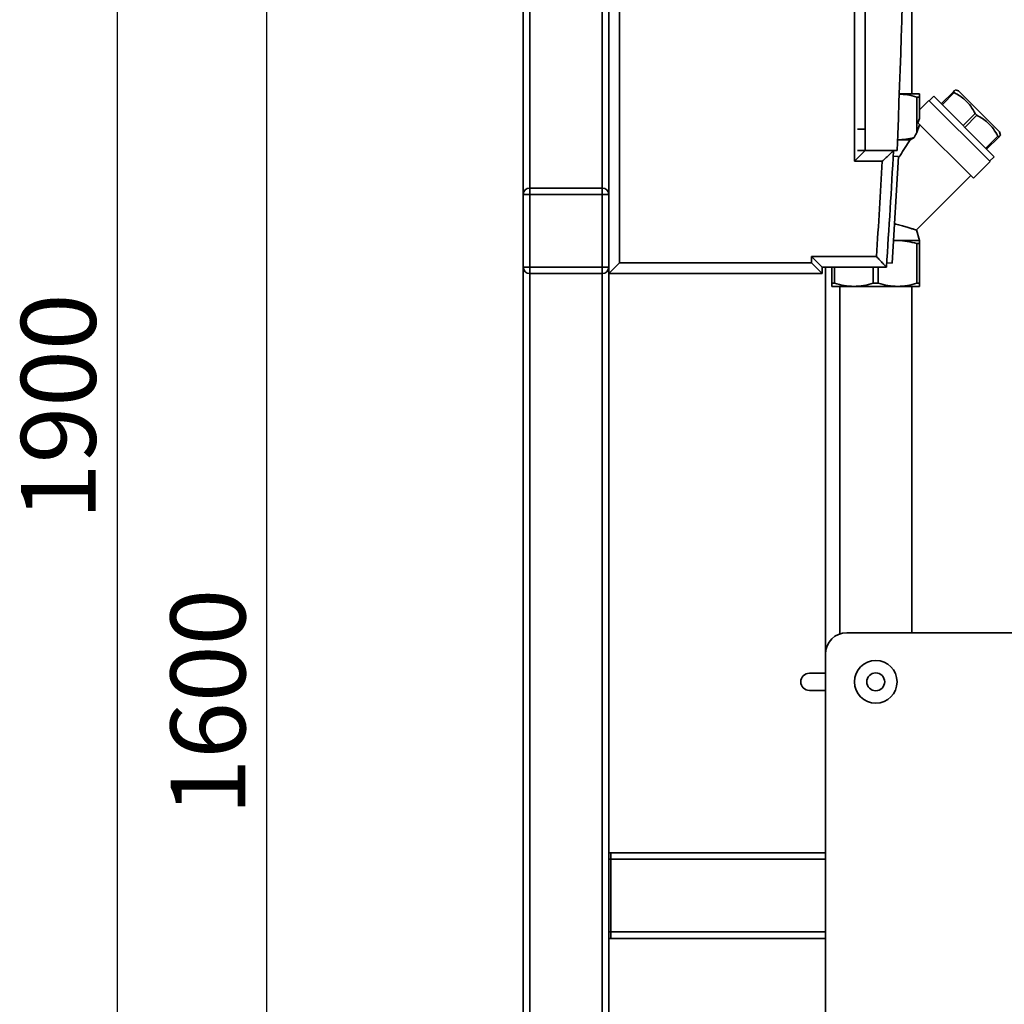
# Paper-space layout 'Blatt1' of a CAD drawing. Units: millimetres. Extents: x 0 to 5940, y 0 to 4200.
# Drawn here: x 2811 to 3272, y 2437 to 2898 of the extents above; entities that cross this region are included whole.
import ezdxf

# ---------------------------------------------------------------- set-up
doc = ezdxf.new("R2010")
doc.units = ezdxf.units.MM
doc.header["$LTSCALE"] = 10
doc.layers.add('1', color=7, linetype='Continuous')
doc.styles.add('SLDTEXTSTYLE0', font='TXT', dxfattribs={"width": 0.605})
doc.dimstyles.new('SLDDIMSTYLE1', dxfattribs={"dimtxt": 35, "dimasz": 25, "dimexe": 0, "dimexo": 0.0625, "dimgap": 8.75, "dimtad": 1, "dimdec": 1, "dimrnd": 1e-09, "dimzin": 12, "dimdsep": 46, "dimtxsty": 'SLDTEXTSTYLE0', "dimsah": 1, "dimcen": 0.09, "dimadec": 0, "dimazin": 3, "dimtfac": 1, "dimtdec": 1, "dimtofl": 0, "dimtmove": 0, "dimatfit": 3, "dimfxl": 1, "dimfrac": 2, "dimtolj": 1, "dimtzin": 12, "dimarcsym": 0})

# ---------------------------------------------------------------- blocks, each defined once
blk = doc.blocks.new('_D_2')
at = {"layer": '1'}
for p, q in [((3623.02, 3655.4), (2847.13, 3655.4)), ((2857.13, 1779.11), (2857.13, 3655.4)), ((3017.13, 1779.11), (2847.13, 1779.11))]:
    blk.add_line(p, q, dxfattribs=at)
for points in [[(2857.13, 3655.4), (2853.13, 3630.4), (2861.13, 3630.4)], [(2857.13, 1779.11), (2861.13, 1804.11), (2853.13, 1804.11)]]:
    blk.add_solid(points, dxfattribs=at)
at = {"layer": '1', "insert": (2812.01, 2663.78), "char_height": 35, "attachment_point": 1, "rotation": 90, "style": 'SLDTEXTSTYLE0'}
blk.add_mtext('1900', dxfattribs=at)
blk = doc.blocks.new('_D_4')
at = {"layer": '1'}
for p, q in [((3040.13, 3379.11), (2917.13, 3379.11)), ((2927.13, 1779.11), (2927.13, 3379.11)), ((3017.13, 1779.11), (2917.13, 1779.11))]:
    blk.add_line(p, q, dxfattribs=at)
for points in [[(2927.13, 3379.11), (2923.13, 3354.11), (2931.13, 3354.11)], [(2927.13, 1779.11), (2931.13, 1804.11), (2923.13, 1804.11)]]:
    blk.add_solid(points, dxfattribs=at)
at = {"layer": '1', "insert": (2882.01, 2525.64), "char_height": 35, "attachment_point": 1, "rotation": 90, "style": 'SLDTEXTSTYLE0'}
blk.add_mtext('1600', dxfattribs=at)

psp = doc.layouts.new('Blatt1')

# ---------------------------------------------------------------- linework, layer by layer
at = {"color": 7, "linetype": 'Continuous', "lineweight": 35}
for p, q in [((3092.13, 3374.11), (3092.13, 2784.11)), ((3047.13, 2816.11), (3047.13, 3342.11)), ((3087.13, 2816.11), (3087.13, 3342.11)), ((3050.13, 2819.11), (3050.13, 3339.11)), ((3084.13, 2819.11), (3084.13, 3339.11)), ((3202.13, 2831.61), (3202.13, 3326.61)), ((3207.13, 3321.61), (3207.13, 2836.61)), ((3228.98, 2863.11), (3228.98, 2970.11)), ((3232.63, 2863.11), (3223.16, 2863.11)), ((3242.82, 2858.52), (3248.48, 2864.18)), ((3248.88, 2863.77), (3243.23, 2858.11)), ((3248.48, 2864.18), (3248.88, 2863.77)), ((3250.93, 2864.55), (3249.26, 2865)), ((3260.5, 2854.98), (3250.93, 2864.55)), ((3231.41, 2861.67), (3231.41, 2845.13)), ((3232.63, 2861.67), (3231.41, 2861.67)), ((3232.63, 2851.66), (3232.63, 2861.67)), ((3236.99, 2860.11), (3232.63, 2855.75)), ((3236.99, 2860.11), (3265.63, 2831.47)), ((3239.29, 2862.05), (3237.17, 2859.93)), ((3267.57, 2833.77), (3239.29, 2862.05)), ((3253.03, 2848.32), (3258.68, 2853.97)), ((3258.68, 2853.97), (3259.49, 2853.16)), ((3270.07, 2845.41), (3260.5, 2854.98)), ((3231.41, 2845.13), (3232.63, 2848.72)), ((3232.63, 2851.66), (3231.88, 2849.66)), ((3231.88, 2849.66), (3257.85, 2823.69)), ((3232.63, 2848.72), (3232.63, 2848.92)), ((3259.49, 2853.16), (3253.83, 2847.51)), ((3207.13, 2846.61), (3203.6, 2846.61)), ((3270.52, 2843.74), (3270.07, 2845.41)), ((3228.2, 2841.67), (3222.38, 2841.67)), ((3230.08, 2842.73), (3228.2, 2841.67)), ((3263.63, 2837.71), (3269.29, 2843.37)), ((3269.69, 2842.96), (3264.04, 2837.31)), ((3269.29, 2843.37), (3269.69, 2842.96)), ((3202.13, 2831.61), (3207.13, 2836.61)), ((3207.13, 2836.61), (3203.6, 2836.61)), ((3207.13, 2836.61), (3222.13, 2836.61)), ((3215.18, 2831.61), (3202.13, 2831.61)), ((3222.82, 2833.86), (3219.76, 2783.96)), ((3222.82, 2833.86), (3220.32, 2834.02)), ((3257.85, 2823.69), (3265.63, 2831.47)), ((3265.45, 2831.65), (3267.57, 2833.77)), ((3231.14, 2799.46), (3256.61, 2824.93)), ((3050.13, 2819.11), (3050.13, 2816.11)), ((3050.13, 2819.11), (3084.13, 2819.11)), ((3084.13, 2819.11), (3084.13, 2816.11)), ((3047.13, 2816.11), (3050.13, 2816.11)), ((3047.13, 2782.11), (3047.13, 2816.11)), ((3050.13, 2816.11), (3050.13, 2782.11)), ((3084.13, 2816.11), (3050.13, 2816.11)), ((3084.13, 2782.11), (3084.13, 2816.11)), ((3084.13, 2816.11), (3087.13, 2816.11)), ((3087.13, 2816.11), (3087.13, 2782.11)), ((3232.63, 2794.55), (3231.26, 2799.49)), ((3220.4, 2794.39), (3222.38, 2794.55)), ((3220.41, 2794.55), (3222.38, 2794.55)), ((3222.38, 2794.55), (3232.63, 2794.55)), ((3231.41, 2793.11), (3231.41, 2774.55)), ((3231.41, 2793.11), (3232.63, 2793.11)), ((3232.63, 2774.55), (3232.63, 2793.11)), ((3087.13, 2779.11), (3092.13, 2784.11)), ((3092.13, 2784.11), (3182.13, 2784.11)), ((3182.13, 2787.11), (3212.45, 2787.11)), ((3182.13, 2784.11), (3182.13, 2787.11)), ((3187.13, 2782.11), (3182.13, 2787.11)), ((3187.13, 2779.11), (3182.13, 2784.11)), ((3219.76, 2783.96), (3217.26, 2784.11)), ((3047.13, 2782.11), (3050.13, 2782.11)), ((3047.13, 1834.11), (3047.13, 2782.11)), ((3050.13, 2782.11), (3084.13, 2782.11)), ((3050.13, 2782.11), (3050.13, 2779.11)), ((3084.13, 2782.11), (3084.13, 2779.11)), ((3084.13, 2782.11), (3087.13, 2782.11)), ((3087.13, 2779.11), (3087.13, 2782.11)), ((3217.13, 2782.11), (3187.13, 2782.11)), ((3187.13, 2782.11), (3187.13, 2779.11)), ((3188.63, 2782.11), (3188.63, 2601.11)), ((3191.63, 2782.11), (3191.63, 2774.55)), ((3192.85, 2782.11), (3192.85, 2774.55)), ((3210.91, 2782.11), (3210.91, 2774.55)), ((3213.35, 2782.11), (3213.35, 2774.55)), ((3084.13, 2779.11), (3050.13, 2779.11)), ((3050.13, 1834.11), (3050.13, 2779.11)), ((3084.13, 1834.11), (3084.13, 2779.11)), ((3187.13, 2779.11), (3087.13, 2779.11)), ((3087.13, 2029.11), (3087.13, 2779.11)), ((3192.85, 2774.55), (3191.63, 2774.55)), ((3201.88, 2773.11), (3191.63, 2773.11)), ((3195.28, 2773.11), (3195.28, 2610.53)), ((3222.38, 2773.11), (3201.88, 2773.11)), ((3213.35, 2774.55), (3210.91, 2774.55)), ((3232.63, 2773.11), (3222.38, 2773.11)), ((3228.98, 2611.11), (3228.98, 2773.11)), ((3232.63, 2774.55), (3231.41, 2774.55)), ((3198.63, 2611.11), (3297.63, 2611.11)), ((3188.63, 2096.11), (3188.63, 2601.11)), ((3181.05, 2592.11), (3188.63, 2592.11)), ((3188.63, 2584.11), (3181.05, 2584.11)), ((3088.13, 2508.11), (3087.13, 2508.11)), ((3188.63, 2508.11), (3088.13, 2508.11)), ((3088.13, 2505.11), (3088.13, 2508.11)), ((3088.13, 2505.11), (3087.13, 2505.11)), ((3088.13, 2471.11), (3088.13, 2505.11)), ((3188.63, 2505.11), (3088.13, 2505.11)), ((3088.13, 2471.11), (3087.13, 2471.11)), ((3088.13, 2468.11), (3088.13, 2471.11)), ((3188.63, 2471.11), (3088.13, 2471.11)), ((3088.13, 2468.11), (3087.13, 2468.11)), ((3188.63, 2468.11), (3088.13, 2468.11))]:
    psp.add_line(p, q, dxfattribs=at)
for radius in [10, 4.19]:
    psp.add_circle((3212.13, 2588.11), radius, dxfattribs=at)
for centre, radius, start, end in [((-2656, 3079.11), 5883.13, 357.637622, 2.362378), ((-1188.32, 3079.11), 4415.45, 356.14316, 356.85169), ((-1188.32, 3079.11), 4410.45, 356.20388, 356.78306), ((3050.13, 2816.11), 3, 90, 180), ((3084.13, 2816.11), 3, 0, 90), ((3050.13, 2782.11), 3, 180, 270), ((3084.13, 2782.11), 3, 270, 0), ((3198.63, 2601.11), 10, 90, 180), ((3181.05, 2588.11), 4, 90, 270)]:
    psp.add_arc(centre, radius, start, end, dxfattribs=at)
psp.add_ellipse((3253.13, 2847.61), major_axis=(28.95, 40.17), ratio=0.341999, start_param=1.872528, end_param=1.930683, dxfattribs=at)
for points, knots in [([(3231.41, 2861.67), (3229.94, 2862.08), (3227.18, 2862.85), (3224.34, 2862.99), (3223.01, 2863.06)], [0, 0, 0, 0, 0.533436, 1, 1, 1, 1]), ([(3232.63, 2863.11), (3232.63, 2863.04), (3232.63, 2862.9), (3232.63, 2862.08), (3232.63, 2861.67)], [0, 0, 0, 0, 0.495528, 1, 1, 1, 1]), ([(3248.48, 2864.18), (3248.74, 2864.44), (3249.21, 2864.91), (3249.23, 2864.93), (3249.24, 2864.94)], [0, 0, 0, 0, 0.563502, 1, 1, 1, 1]), ([(3258.68, 2853.97), (3258.03, 2855.13), (3256.7, 2857.47), (3254.21, 2860.2), (3251.55, 2862.28), (3249.78, 2863.27), (3248.88, 2863.77)], [0, 0, 0, 0, 0.281712, 0.569807, 0.783462, 1, 1, 1, 1]), ([(3269.29, 2843.37), (3268.63, 2844.53), (3267.3, 2846.87), (3264.82, 2849.6), (3262.16, 2851.68), (3260.39, 2852.67), (3259.49, 2853.16)], [0, 0, 0, 0, 0.281712, 0.569807, 0.783462, 1, 1, 1, 1]), ([(3222.38, 2841.67), (3223.67, 2841.72), (3226.26, 2841.82), (3228.8, 2842.43), (3230.08, 2842.73)], [0, 0, 0, 0, 0.496591, 1, 1, 1, 1]), ([(3228.2, 2841.67), (3226.66, 2839.24), (3224.87, 2836.43), (3223.03, 2833.59), (3222.77, 2833.19)], [0, 0, 0, 0, 0.859958, 1, 1, 1, 1]), ([(3270.46, 2843.73), (3270.47, 2843.74), (3270.54, 2843.81), (3270.27, 2843.53), (3269.89, 2843.15), (3269.69, 2842.96)], [0, 0, 0, 0, 0.139734, 0.566984, 1, 1, 1, 1]), ([(3215.18, 2831.61), (3215.18, 2831.61), (3215.8, 2832.19), (3217.06, 2833.39), (3218.67, 2834.92), (3219.76, 2835.95), (3220.35, 2836.51), (3220.43, 2836.58), (3220.46, 2836.61)], [0, 0, 0, 0, 0.001461, 0.261556, 0.536972, 0.730252, 0.864782, 1, 1, 1, 1]), ([(3220.88, 2802.35), (3221.09, 2802.31), (3222.22, 2802.1), (3224.06, 2801.59), (3226.37, 2800.95), (3228.35, 2800.34), (3229.84, 2799.87), (3230.8, 2799.57), (3231.11, 2799.46), (3231.13, 2799.46), (3231.14, 2799.46)], [0, 0, 0, 0, 0.03367, 0.183416, 0.336906, 0.496693, 0.661921, 0.809004, 0.960996, 1, 1, 1, 1]), ([(3222.38, 2794.55), (3223.89, 2794.48), (3226.94, 2794.34), (3229.91, 2793.52), (3231.41, 2793.11)], [0, 0, 0, 0, 0.495528, 1, 1, 1, 1]), ([(3232.63, 2793.11), (3232.63, 2793.52), (3232.63, 2794.34), (3232.63, 2794.48), (3232.63, 2794.55)], [0, 0, 0, 0, 0.496158, 1, 1, 1, 1]), ([(3212.45, 2787.11), (3212.45, 2787.11), (3212.96, 2786.56), (3214.05, 2785.4), (3215.47, 2783.88), (3216.47, 2782.82), (3217.02, 2782.22), (3217.09, 2782.15), (3217.13, 2782.11)], [0, 0, 0, 0, 0.0015186, 0.2403127, 0.5095456, 0.7094228, 0.8544022, 1, 1, 1, 1]), ([(3191.63, 2774.55), (3191.63, 2774.15), (3191.63, 2773.33), (3191.63, 2773.18), (3191.63, 2773.11)], [0, 0, 0, 0, 0.496158, 1, 1, 1, 1]), ([(3201.88, 2773.11), (3200.37, 2773.18), (3197.32, 2773.32), (3194.35, 2774.14), (3192.85, 2774.55)], [0, 0, 0, 0, 0.495528, 1, 1, 1, 1]), ([(3210.91, 2774.55), (3209.44, 2774.15), (3206.47, 2773.33), (3203.42, 2773.18), (3201.88, 2773.11)], [0, 0, 0, 0, 0.496158, 1, 1, 1, 1]), ([(3222.38, 2773.11), (3220.87, 2773.18), (3217.82, 2773.32), (3214.85, 2774.14), (3213.35, 2774.55)], [0, 0, 0, 0, 0.495528, 1, 1, 1, 1]), ([(3231.41, 2774.55), (3229.94, 2774.15), (3226.97, 2773.33), (3223.92, 2773.18), (3222.38, 2773.11)], [0, 0, 0, 0, 0.496158, 1, 1, 1, 1]), ([(3232.63, 2773.11), (3232.63, 2773.18), (3232.63, 2773.32), (3232.63, 2774.14), (3232.63, 2774.55)], [0, 0, 0, 0, 0.495528, 1, 1, 1, 1])]:
    psp.add_open_spline(points, degree=3, knots=knots, dxfattribs=at)

# ---------------------------------------------------------------- dimensions: what is measured, and where the dimension line sits
at = {"layer": '1'}
for base, p2, picture, middle in [((2857.13, 3655.4), (3633.02, 3655.4), '_D_2', (2857.13, 2717.25)), ((2927.13, 3379.11), (3050.13, 3379.11), '_D_4', (2927.13, 2579.11))]:
    dim = psp.add_linear_dim(base=base, p1=(3027.13, 1779.11), p2=p2, angle=90, dimstyle='SLDDIMSTYLE1', dxfattribs=at)
    dim.commit()
    dim.dimension.update_dxf_attribs({"geometry": picture, "text_midpoint": middle, "dimtype": 160})

doc.saveas('drawing.dxf')
